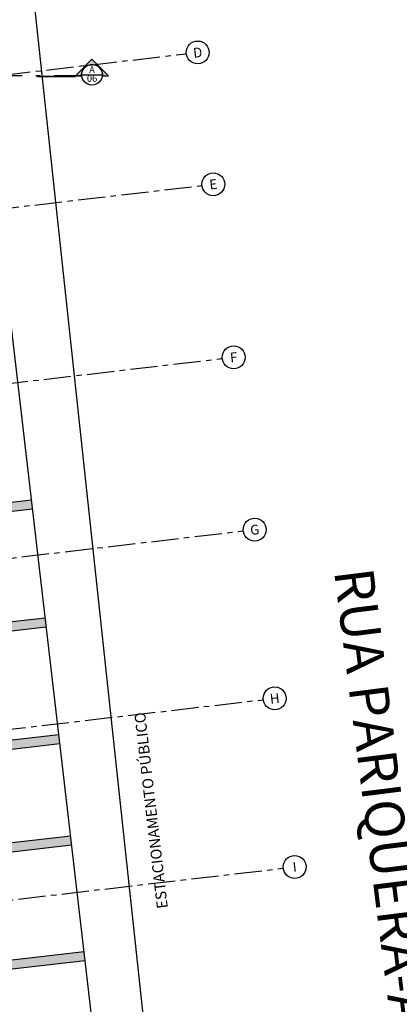
# Model space of a CAD drawing. Units: millimetres. Extents: x 3020 to 3489, y 1208 to 1443.
# Drawn here: x 3159 to 3167, y 1311 to 1334 of the extents above; entities that cross this region are included whole.
import ezdxf
from ezdxf.enums import TextEntityAlignment as Align

# ---------------------------------------------------------------- set-up
doc = ezdxf.new("R2010")
doc.units = ezdxf.units.MM
for name, pattern in [('DASHDOT2', [12.7, 6.35, -3.175, 0, -3.175]), ('DASHDOTX2', [2, 1, -0.5, 0, -0.5]), ('PL-POUSO-ARQ-EIXO$0$CENTER', [2, 1.25, -0.25, 0.25, -0.25])]:
    doc.linetypes.add(name, pattern=pattern)
doc.layers.get('0').update_dxf_attribs({"color": 252})
for name, color, linetype in [('BASE ELETRICA', 253, 'Continuous'), ('EIXO$0$A-EIXOS-PRI', 252, 'PL-POUSO-ARQ-EIXO$0$CENTER'), ('EIXO$0$G-SIB', 2, 'Continuous'), ('layout', 7, 'Continuous')]:
    doc.layers.add(name, color=color, linetype=linetype)
doc.styles.add('100RE100', font='arial.ttf', dxfattribs={"height": 0.25})
doc.styles.add('12075', font='romans.shx', dxfattribs={"height": 0.225})
doc.styles.add('MtXpl_Arial_Unicode_', font='txt')
doc.styles.add('PL-POUSO-ARQ-EIXO$0$ARIAL', font='arial.ttf')

# ---------------------------------------------------------------- blocks, each defined once
blk = doc.blocks.new('BASE TÉRREO')
at = {"layer": 'BASE ELETRICA'}
for p, q in [((4475.507751120982, 4670.510670665743), (4468.261034188123, 4737.918208329098)), ((4472.343257421075, 4689.886711303236), (4467.352106870298, 4732.763582145886)), ((4469.540249869257, 4713.966167843992), (4466.641240884928, 4713.628699239434)), ((4466.664366358222, 4713.430040706971), (4469.563375342434, 4713.767509311529)), ((4469.855718613166, 4711.256035339178), (4465.092477576603, 4710.701554921547)), ((4465.115603049897, 4710.502896389084), (4469.878844086343, 4711.057376806715)), ((4470.167912501289, 4708.574145151393), (4465.404671464843, 4708.019664733762)), ((4465.42779693802, 4707.821006201299), (4470.191037974582, 4708.37548661893)), ((4470.438885254, 4706.246363622227), (4467.539876269788, 4705.90889501767)), ((4467.563001742965, 4705.710236485207), (4470.462010727293, 4706.047705089764)), ((4470.748543189868, 4703.586258440369), (4465.985302153422, 4703.031778023669)), ((4466.008427626599, 4702.833119490275), (4470.771668663161, 4703.387599907906))]:
    blk.add_line(p, q, dxfattribs=at)
for points in [[(4466.664366358222, 4713.430040706971), (4466.641240884928, 4713.628699239434), (4469.563375342434, 4713.767509311529), (4469.540249869257, 4713.966167843992)], [(4465.115603049897, 4710.502896389084), (4465.092477576603, 4710.701554921547), (4469.878844086343, 4711.057376806715), (4469.855718613166, 4711.256035339178)], [(4465.42779693802, 4707.821006201299), (4465.404671464843, 4708.019664733762), (4470.191037974582, 4708.37548661893), (4470.167912501289, 4708.574145151393)], [(4467.563001742965, 4705.710236485207), (4467.539876269788, 4705.90889501767), (4470.462010727293, 4706.047705089764), (4470.438885254, 4706.246363622227)], [(4466.008427626599, 4702.833119490275), (4465.985302153422, 4703.031778023669), (4470.771668663161, 4703.387599907906), (4470.748543189868, 4703.586258440369)]]:
    blk.add_solid(points, dxfattribs=at)
for s, height, rotation, style, p in [('RUA PARIQUERA-AÇU', 0.8999999999999995, 277.1435487149524, 'MtXpl_Arial_Unicode_', (4476.491898204992, 4712.34274826952)), ('ESTACIONAMENTO PÚBLICO', 0.25, 96.63981186958151, '100RE100', (4472.674483857, 4704.593813103423))]:
    blk.add_text(s, height=height, rotation=rotation, dxfattribs=dict(at, style=style)).set_placement(p)
blk = doc.blocks.new('PL-POUSO-ARQ-EIXO$0$A_Eixo_id')
blk.add_circle((9.094947017729282e-13, 3.747089299799806e-29), 3.499999999999999)
at = {"color": 1, "style": 'PL-POUSO-ARQ-EIXO$0$ARIAL'}
blk.add_attdef('N', text='', height=3, dxfattribs=at).set_placement((9.094947017729282e-13, 3.747089299799806e-29), align=Align.MIDDLE_CENTER)

msp = doc.modelspace()

# ---------------------------------------------------------------- hatches: boundary and pattern name
h = msp.add_hatch(color=253)
edge = h.paths.add_edge_path()
edge.add_line((3160.603651878468, 1332.489056904429), (3160.743210375935, 1332.489056904429))
edge.add_line((3160.743210375935, 1332.489056904429), (3160.366396260521, 1332.86587101929))
edge.add_line((3160.366396260521, 1332.86587101929), (3159.989582145136, 1332.489056904429))
edge.add_line((3159.989582145136, 1332.489056904429), (3160.129140642574, 1332.489056904429))
edge.add_arc((3160.366396260521, 1332.510440101533), 0.2382172734413827, -5.14999695238339, 185.1499969523834, ccw=False)

# ---------------------------------------------------------------- linework, layer by layer
at = {"color": 252, "linetype": 'DASHDOT2', "ltscale": 0.1}
msp.add_line((3160.13111743931, 1332.489056904428), (3129.84912171475, 1332.489056904428), dxfattribs=at)
msp.add_line((3160.130147737088, 1332.510440101476), (3160.602644783954, 1332.510440101476))
msp.add_lwpolyline([(3160.603651878468, 1332.489056904429), (3160.743210375935, 1332.489056904429), (3160.366396260521, 1332.86587101929), (3159.989582145136, 1332.489056904429), (3160.129140642574, 1332.489056904429, -1.094180499461846)], format="xyb", close=True)
at = {"color": 252, "linetype": 'DASHDOTX2', "ltscale": 7.5, "const_width": 0.039375}
msp.add_lwpolyline([(3159.094504206956, 1332.469291925045), (3159.989608677153, 1332.469291925045)], dxfattribs=at)
msp.add_circle((3160.366396260521, 1332.510440101476), 0.2362485234375015)
at = {"layer": 'EIXO$0$A-EIXOS-PRI', "ltscale": 0.5}
for p, q in [((3132.502328367652, 1329.495485044587), (3162.53504135079, 1332.992630091123)), ((3127.269544253472, 1325.815551232692), (3162.892920801264, 1329.963694841321)), ((3092.712585886766, 1317.761099846368), (3163.361265263604, 1325.986551034381)), ((3093.196402080708, 1313.799642944987), (3163.845076389196, 1322.025138059154)), ((3093.656381452378, 1309.922170511748), (3164.304892851477, 1318.147640197548)), ((3094.114599305461, 1306.048775830811), (3164.763110704696, 1314.274245515689))]:
    msp.add_line(p, q, dxfattribs=at)

# ---------------------------------------------------------------- block references
at = {"layer": 'EIXO$0$G-SIB'}
ref = msp.add_blockref('PL-POUSO-ARQ-EIXO$0$A_Eixo_id', (3162.795780768979, 1333.022981872338), dxfattribs=dict(at, xscale=0.07500000000000002, yscale=0.07500000000000002, zscale=0.07500000000000002, rotation=96.63972234580527))
ref.add_attrib('N', 'D', dxfattribs={"layer": '0', "color": 1, "height": 0.2250000000000001, "rotation": 6.639722345804739, "style": 'PL-POUSO-ARQ-EIXO$0$ARIAL'}).set_placement((3162.795780768979, 1333.022981872338), align=Align.MIDDLE_CENTER)
ref = msp.add_blockref('PL-POUSO-ARQ-EIXO$0$A_Eixo_id', (3163.153660219452, 1329.994046622536), dxfattribs=dict(at, xscale=0.07500000000000002, yscale=0.07500000000000002, zscale=0.07500000000000002, rotation=96.63972234580527))
ref.add_attrib('N', 'E', dxfattribs={"layer": '0', "color": 1, "height": 0.2250000000000001, "rotation": 6.639722345804739, "style": 'PL-POUSO-ARQ-EIXO$0$ARIAL'}).set_placement((3163.153660219452, 1329.994046622536), align=Align.MIDDLE_CENTER)
ref = msp.add_blockref('PL-POUSO-ARQ-EIXO$0$A_Eixo_id', (3163.622000261753, 1326.016940353863), dxfattribs=dict(at, xscale=0.07500000000000001, yscale=0.07500000000000001, zscale=0.07500000000000001, rotation=96.63972251340321))
ref.add_attrib('N', 'F', dxfattribs={"layer": '0', "color": 1, "height": 0.2250000000000001, "rotation": 6.639722513404687, "style": 'PL-POUSO-ARQ-EIXO$0$ARIAL'}).set_placement((3163.622000261753, 1326.016940353863), align=Align.MIDDLE_CENTER)
ref = msp.add_blockref('PL-POUSO-ARQ-EIXO$0$A_Eixo_id', (3164.105815685482, 1322.055490069793), dxfattribs=dict(at, xscale=0.07500000000000001, yscale=0.07500000000000001, zscale=0.07500000000000001, rotation=96.63972251340321))
ref.add_attrib('N', 'G', dxfattribs={"layer": '0', "color": 1, "height": 0.2250000000000001, "rotation": 6.639722513404687, "style": 'PL-POUSO-ARQ-EIXO$0$ARIAL'}).set_placement((3164.105815685482, 1322.055490069793), align=Align.MIDDLE_CENTER)
ref = msp.add_blockref('PL-POUSO-ARQ-EIXO$0$A_Eixo_id', (3164.565632222629, 1318.17799197406), dxfattribs=dict(at, xscale=0.07500000000000001, yscale=0.07500000000000001, zscale=0.07500000000000001, rotation=96.63972251340321))
ref.add_attrib('N', 'H', dxfattribs={"layer": '0', "color": 1, "height": 0.2250000000000001, "rotation": 6.639722513404687, "style": 'PL-POUSO-ARQ-EIXO$0$ARIAL'}).set_placement((3164.565632222629, 1318.17799197406), align=Align.MIDDLE_CENTER)
ref = msp.add_blockref('PL-POUSO-ARQ-EIXO$0$A_Eixo_id', (3165.02385007574, 1314.304597293127), dxfattribs=dict(at, xscale=0.07500000000000001, yscale=0.07500000000000001, zscale=0.07500000000000001, rotation=96.63972251340321))
ref.add_attrib('N', 'I', dxfattribs={"layer": '0', "color": 1, "height": 0.2250000000000001, "rotation": 6.639722513404687, "style": 'PL-POUSO-ARQ-EIXO$0$ARIAL'}).set_placement((3165.02385007574, 1314.304597293127), align=Align.MIDDLE_CENTER)
at = {"layer": 'layout'}
msp.add_blockref('BASE TÉRREO', (-1310.56434102719, -3391.232033561371), dxfattribs=at)

# ---------------------------------------------------------------- texts
at = {"color": 3, "style": '12075'}
for tag, p in [('A', (3160.366396260521, 1332.607259115764)), ('06', (3160.368907925412, 1332.406748545668))]:
    msp.add_attdef(tag, text='1', height=0.1575, dxfattribs=at).set_placement(p, align=Align.MIDDLE)

doc.saveas('drawing.dxf')
